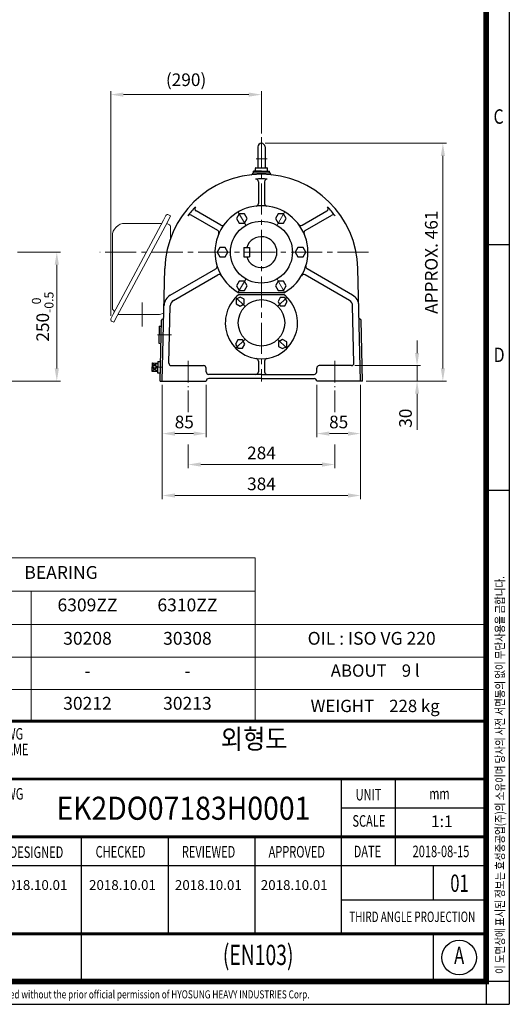
# Model space of a CAD drawing. Units: millimetres. Extents: x 1785 to 3778, y 14 to 2960.
# Drawn here: x 2830 to 3778, y 14 to 1923 of the extents above; entities that cross this region are included whole.
import ezdxf
from ezdxf.enums import TextEntityAlignment as Align

# ---------------------------------------------------------------- set-up
doc = ezdxf.new("R2010")
doc.units = ezdxf.units.MM
doc.header["$LTSCALE"] = 80
doc.linetypes.add('CENTER2', pattern=[1.125, 0.75, -0.125, 0.125, -0.125])
doc.layers.get('0').update_dxf_attribs({"linetype": 'CONTINUOUS', "lineweight": 30})
doc.layers.get('DEFPOINTS').update_dxf_attribs({"linetype": 'CONTINUOUS'})
for name, color, linetype, lineweight in [('C', 1, 'CENTER2', 9), ('CENTER LINE', 1, 'CENTER2', 9), ('D', 7, 'CONTINUOUS', 9), ('O', 3, 'CONTINUOUS', 30), ('OUTLINE', 3, 'CONTINUOUS', 20)]:
    doc.layers.add(name, color=color, linetype=linetype, lineweight=lineweight)
doc.styles.add('A25', font='romans', dxfattribs={"height": 2.5, "bigfont": 'hgtxt'})
doc.styles.add('A3', font='romans', dxfattribs={"height": 3, "bigfont": 'whgtxt'})
doc.styles.add('HY견고딕', font='txt')
doc.styles.add('ROMANS', font='romans.shx', dxfattribs={"width": 0.7, "height": 3.5, "bigfont": 'whgtxt.shx'})
doc.styles.get("Standard").update_dxf_attribs({"font": 'romans.shx', "width": 0.8, "bigfont": 'whgtxt.shx'})
doc.dimstyles.get("Standard").update_dxf_attribs({"dimtxt": 3.5, "dimasz": 3.5, "dimexe": 1, "dimexo": 1, "dimgap": 1, "dimtad": 1, "dimdec": 3, "dimdsep": 46, "dimtxsty": 'Standard', "dimcen": 0, "dimclrd": 256, "dimclre": 256, "dimclrt": 256, "dimadec": 3, "dimazin": 2, "dimtp": 0.1, "dimtm": 0.1, "dimtfac": 0.71, "dimtdec": 3, "dimtmove": 0, "dimatfit": 3, "dimfxl": 0, "dimlwd": -1, "dimlwe": -1, "dimarcsym": 0})
doc.dimstyles.new('STANDARD$0', dxfattribs={"dimtxt": 2.5, "dimasz": 2.5, "dimexe": 1.25, "dimexo": 1.25, "dimgap": 1, "dimtad": 1, "dimdsep": 46, "dimtxsty": 'Standard', "dimblk": 'OPEN', "dimcen": 0, "dimclrd": 256, "dimclre": 256, "dimclrt": 7, "dimadec": 1, "dimazin": 2, "dimtfac": 1, "dimtmove": 0, "dimatfit": 3, "dimldrblk": 'OPEN', "dimfxl": 0, "dimtolj": 1, "dimtzin": 0, "dimlwd": -1, "dimlwe": -1, "dimarcsym": 0})

# ---------------------------------------------------------------- blocks, each defined once
blk = doc.blocks.new('HS_A4양식_S(297X210MM)')
for p, q in [((192, 277), (192, 14)), ((192, 145.5), (196, 145.5)), ((192, 103), (196, 103)), ((18, 18), (196, 18))]:
    blk.add_line(p, q)
at = {"color": 0}
for p in [(196, 277), (18, 14), (18, 14)]:
    blk.add_line(p, (196, 14), dxfattribs=at)
at = {"color": 3, "const_width": 1}
blk.add_lwpolyline([(22, 17.93), (192, 17.93), (192, 273), (21.5, 273)], dxfattribs=at)
at = {"style": 'ROMANS', "width": 0.8}
for s, p in [('C', (194.15, 167.34)), ('D', (194.25, 126.09))]:
    blk.add_text(s, height=2.5, dxfattribs=at).set_placement(p, align=Align.MIDDLE)
blk.add_text('이 도면상에 표시된 정보는 효성중공업(주)의 소유이며 당사의 사전 서면동의 없이 무단사용을 금합니다.', height=1.5, rotation=90, dxfattribs=at).set_placement((195.13, 19.25))
at = {"style": 'ROMANS', "width": 0.75}
blk.add_text("The information written in this drawing is HYOSUNG HEAVY INDUSTRIES's property, and may not be disclosed and/or reproduced without the prior official permission of HYOSUNG HEAVY INDUSTRIES Corp.", height=1.4, dxfattribs=at).set_placement((25.51, 15.02))
blk = doc.blocks.new('HYOSUNG_TITLE_A4')
for p in [(0, 45), (-170, 0)]:
    blk.add_line(p, (0, 0))
at = {"color": 3}
for p, q in [((-25, 8.2), (-25, 35)), ((-15.66, 20), (-15.66, 35)), ((-25, 30), (0, 30)), ((-85, 25), (0, 25)), ((-70, 25), (-70, 0)), ((-55, 25), (-55, 8.2)), ((-40, 25), (-40, 8.2)), ((-85, 20), (0, 20)), ((-9.09, 14.1), (-9.09, 20)), ((-25, 14.1), (0, 14.1)), ((-25, 14.1), (0, 14.1)), ((-9.09, 0), (-9.09, 8.2))]:
    blk.add_line(p, q, dxfattribs=at)
at = {"color": 3, "const_width": 0.5}
for points in [[(-170.25, 45), (0, 45)], [(-85, 35), (0, 35)], [(0, 25), (-85, 25)], [(0, 8.2), (-85, 8.2)]]:
    blk.add_lwpolyline(points, dxfattribs=at)
blk.add_circle((-4.66, 4.09), 2.99)
at = {"style": 'ROMANS', "width": 0.7}
for s, p in [('DWG ', (-84.36, 41.82)), ('NAME', (-84.36, 39.11)), ('DWG', (-84.33, 31.43)), ('UNIT', (-22.57, 31.29)), ('SCALE', (-23.12, 26.74)), ('DESIGNED', (-82.39, 21.33)), ('CHECKED', (-67.53, 21.4)), ('REVIEWED', (-52.62, 21.4)), ('APPROVED', (-37.62, 21.4)), ('DATE', (-22.9, 21.45))]:
    blk.add_text(s, height=2, dxfattribs=at).set_placement(p)
for tag, height, p in [('GEN-TITLE-CTRN{2.5}', 2, (-167.5, 41.5)), ('GEN-TITLE-POSI{22.6}', 2, (-8.08, 32.46)), ('GEN-TITLE-APPM{2.5}', 2, (-167.5, 27.5)), ('GEN-TITLE-FSCM{20.7}', 1.8, (-12.78, 11.15))]:
    blk.add_attdef(tag, text='', height=height, dxfattribs=at).set_placement(p, align=Align.MIDDLE_CENTER)
for tag, height, p in [('GEN-TITLE-PLOT{5}', 1.8, (-160, 41.5)), ('GEN-TITLE-CHKM{2.5}', 2, (-167.5, 34.5)), ('GEN-TITLE-ISSD{5}', 1.8, (-160, 34.5)), ('GEN-TITLE-ITEM{12.7}', 3.5, (-120, 4.1)), ('GEN-TITLE-REF{12.7}', 3.5, (-39.42, 4.1)), ('GEN-TITLE-GRADE{22.6}', 3, (-4.66, 4.09))]:
    blk.add_attdef(tag, text='', height=height, dxfattribs=at).set_placement(p, align=Align.MIDDLE)
for tag, p in [('GEN-TITLE-MAT2{35}', (-153.17, 41.5)), ('GEN-TITLE-MAT1{35}', (-153.17, 34.5)), ('GEN-TITLE-DACT{35}', (-153.17, 27.5))]:
    blk.add_attdef(tag, text='', height=2, dxfattribs=at).set_placement(p, align=Align.MIDDLE_LEFT)
for tag, height, style, width, p in [('GEN-TITLE-DES1{20}', 3.4, 'HY견고딕', 0.9, (-40.12, 40.23)), ('GEN-TITLE-DES2{24.5}', 2.5, 'ROMANS', 0.8, (-40.25, 36.37)), ('GEN-TITLE-NR{12.3}', 4, 'HY견고딕', 0.9, (-52.35, 27.93)), ('GEN-TITLE-DAT{7.1}', 2, 'ROMANS', 0.7, (-7.81, 21.47)), ('GEN-TITLE-REV{22.6}', 3, 'ROMANS', 0.7, (-4.61, 15.46))]:
    blk.add_attdef(tag, text='', height=height, dxfattribs=dict(style=style, width=width)).set_placement(p, align=Align.CENTER)
at = {"style": 'ROMANS'}
blk.add_attdef('GEN-TITLE-SCA{12.7}', text='', height=2, dxfattribs=at).set_placement((-7.66, 26.68), align=Align.CENTER)
blk = doc.blocks.new('*D14')
at = {"layer": 'D', "transparency": 16777216}
for p, q in [((3106.4, 1215.2), (3106.4, 1113.4)), ((3191.4, 1215.1), (3191.4, 1113.4)), ((3130.9, 1120.4), (3166.9, 1120.4))]:
    blk.add_line(p, q, dxfattribs=at)
for points in [[(3130.9, 1124.5), (3130.9, 1116.3), (3106.4, 1120.4)], [(3166.9, 1124.5), (3166.9, 1116.3), (3191.4, 1120.4)]]:
    blk.add_solid(points, dxfattribs=at)
at = {"layer": 'DEFPOINTS', "color": 0, "transparency": 16777216}
for p in [(3106.4, 1222.2), (3191.4, 1222.1), (3191.4, 1120.4)]:
    blk.add_point(p, dxfattribs=at)
at = {"layer": 'D', "transparency": 16777216, "insert": (3148.9, 1139.7), "char_height": 24.5, "attachment_point": 5}
blk.add_mtext('85', dxfattribs=at)
blk = doc.blocks.new('*D15')
at = {"layer": 'D', "transparency": 16777216}
for p, q in [((3405.4, 1215.1), (3405.4, 1113.4)), ((3490.4, 1215.1), (3490.4, 1113.4)), ((3465.9, 1120.4), (3429.9, 1120.4))]:
    blk.add_line(p, q, dxfattribs=at)
for points in [[(3429.9, 1124.5), (3429.9, 1116.3), (3405.4, 1120.4)], [(3465.9, 1124.5), (3465.9, 1116.3), (3490.4, 1120.4)]]:
    blk.add_solid(points, dxfattribs=at)
at = {"layer": 'DEFPOINTS', "color": 0, "transparency": 16777216}
for p in [(3405.4, 1222.1), (3490.4, 1222.1), (3405.4, 1120.4)]:
    blk.add_point(p, dxfattribs=at)
at = {"layer": 'D', "transparency": 16777216, "insert": (3447.9, 1139.7), "char_height": 24.5, "attachment_point": 5}
blk.add_mtext('85', dxfattribs=at)
blk = doc.blocks.new('*D16')
at = {"layer": 'D', "transparency": 16777216}
for p, q in [((3106.4, 1215.2), (3106.4, 993.4)), ((3490.4, 1215), (3490.4, 993.4)), ((3130.9, 1000.4), (3465.9, 1000.4))]:
    blk.add_line(p, q, dxfattribs=at)
for points in [[(3130.9, 1004.5), (3130.9, 996.3), (3106.4, 1000.4)], [(3465.9, 1004.5), (3465.9, 996.3), (3490.4, 1000.4)]]:
    blk.add_solid(points, dxfattribs=at)
at = {"layer": 'DEFPOINTS', "color": 0, "transparency": 16777216}
for p in [(3106.4, 1222.2), (3490.4, 1222), (3490.4, 1000.4)]:
    blk.add_point(p, dxfattribs=at)
at = {"layer": 'D', "transparency": 16777216, "insert": (3298.4, 1019.7), "char_height": 24.5, "attachment_point": 5}
blk.add_mtext('384', dxfattribs=at)
blk = doc.blocks.new('*D17')
at = {"layer": 'D', "transparency": 16777216}
for p, q in [((3599.7, 1276.6), (3599.7, 1301.1)), ((3479.5, 1252.1), (3606.7, 1252.1)), ((3599.7, 1252.1), (3599.7, 1222.1)), ((3501.4, 1222.1), (3606.7, 1222.1)), ((3599.7, 1197.6), (3599.7, 1127.4))]:
    blk.add_line(p, q, dxfattribs=at)
for points in [[(3595.7, 1276.6), (3603.8, 1276.6), (3599.7, 1252.1)], [(3595.7, 1197.6), (3603.8, 1197.6), (3599.7, 1222.1)]]:
    blk.add_solid(points, dxfattribs=at)
at = {"layer": 'DEFPOINTS', "color": 0, "transparency": 16777216}
for p in [(3472.5, 1252.1), (3494.4, 1222.1), (3599.7, 1222.1)]:
    blk.add_point(p, dxfattribs=at)
at = {"layer": 'D', "transparency": 16777216, "insert": (3580.5, 1150.2), "char_height": 24.5, "attachment_point": 5, "rotation": 90}
blk.add_mtext('30', dxfattribs=at)
blk = doc.blocks.new('*D18')
at = {"layer": 'D', "transparency": 16777216}
for p, q in [((3305.4, 1683.1), (3656.7, 1683.1)), ((3649.7, 1246.6), (3649.7, 1658.6)), ((3501.4, 1222.1), (3656.7, 1222.1))]:
    blk.add_line(p, q, dxfattribs=at)
for points in [[(3645.7, 1658.6), (3653.8, 1658.6), (3649.7, 1683.1)], [(3645.7, 1246.6), (3653.8, 1246.6), (3649.7, 1222.1)]]:
    blk.add_solid(points, dxfattribs=at)
at = {"layer": 'DEFPOINTS', "color": 0, "transparency": 16777216}
for p in [(3298.4, 1683.1), (3649.7, 1683.1), (3494.4, 1222.1)]:
    blk.add_point(p, dxfattribs=at)
at = {"layer": 'D', "transparency": 16777216, "insert": (3630.5, 1452.6), "char_height": 24.5, "attachment_point": 5, "rotation": 90}
blk.add_mtext('APPROX. 461', dxfattribs=at)
blk = doc.blocks.new('*D19')
at = {"layer": 'D', "transparency": 16777216}
for p, q in [((3156.4, 1203.7), (3156.4, 1162.1)), ((3440.4, 1203.7), (3440.4, 1162.1)), ((3156.4, 1099.5), (3156.4, 1053.4)), ((3440.4, 1099.5), (3440.4, 1053.4)), ((3180.9, 1060.4), (3415.9, 1060.4))]:
    blk.add_line(p, q, dxfattribs=at)
for points in [[(3180.9, 1064.5), (3180.9, 1056.3), (3156.4, 1060.4)], [(3415.9, 1064.5), (3415.9, 1056.3), (3440.4, 1060.4)]]:
    blk.add_solid(points, dxfattribs=at)
at = {"layer": 'DEFPOINTS', "color": 0, "transparency": 16777216}
for p in [(3156.4, 1210.7), (3440.4, 1210.7), (3440.4, 1060.4)]:
    blk.add_point(p, dxfattribs=at)
at = {"layer": 'D', "transparency": 16777216, "insert": (3298.4, 1079.7), "char_height": 24.5, "attachment_point": 5}
blk.add_mtext('284', dxfattribs=at)
blk = doc.blocks.new('*D41')
at = {"layer": 'D', "transparency": 16777216}
for p, q in [((3006.4, 1348.4), (3006.4, 1784.5)), ((3030.9, 1777.5), (3273.9, 1777.5)), ((3298.4, 1702.1), (3298.4, 1784.5))]:
    blk.add_line(p, q, dxfattribs=at)
for points in [[(3030.9, 1781.6), (3030.9, 1773.5), (3006.4, 1777.5)], [(3273.9, 1781.6), (3273.9, 1773.5), (3298.4, 1777.5)]]:
    blk.add_solid(points, dxfattribs=at)
at = {"layer": 'DEFPOINTS', "color": 0, "transparency": 16777216}
for p in [(3298.4, 1777.5), (3298.4, 1695.1), (3006.4, 1341.4)]:
    blk.add_point(p, dxfattribs=at)
at = {"layer": 'D', "transparency": 16777216, "insert": (3152.4, 1803.2), "char_height": 24.5, "attachment_point": 5}
blk.add_mtext('(290)', dxfattribs=at)
blk = doc.blocks.new('*D42')
at = {"layer": 'D', "transparency": 16777216}
for p, q in [((2826.2, 1472.1), (2909, 1472.1)), ((2902, 1246.6), (2902, 1447.6)), ((2681.9, 1222.1), (2909, 1222.1))]:
    blk.add_line(p, q, dxfattribs=at)
for points in [[(2897.9, 1447.6), (2906.1, 1447.6), (2902, 1472.1)], [(2897.9, 1246.6), (2906.1, 1246.6), (2902, 1222.1)]]:
    blk.add_solid(points, dxfattribs=at)
at = {"layer": 'DEFPOINTS', "color": 0, "transparency": 16777216}
for p in [(2819.2, 1472.1), (2902, 1472.1), (2674.9, 1222.1)]:
    blk.add_point(p, dxfattribs=at)
at = {"layer": 'D', "transparency": 16777216, "insert": (2874.7, 1347.1), "char_height": 24.5, "attachment_point": 5, "rotation": 90}
blk.add_mtext('\\A1;250{}{\\H0.71x;\\C3;\\S 0^ -0.5;}', dxfattribs=at)

msp = doc.modelspace()

# ---------------------------------------------------------------- linework, layer by layer
at = {"layer": 'C'}
for p, q in [((3298.3558, 1695.1003), (3298.3558, 1221.1004)), ((3288.0891, 1653.0996), (3309.1562, 1653.0996)), ((3253.5894, 1549.6381), (3268.1223, 1524.4665)), ((3343.1223, 1549.6381), (3328.5894, 1524.4665)), ((3505.8579, 1472.1004), (2985.6219, 1472.1004)), ((3208.823, 1472.1004), (3237.8887, 1472.1004)), ((3387.8887, 1472.1004), (3358.823, 1472.1004)), ((3253.5894, 1394.5627), (3268.1223, 1419.7343)), ((3343.1223, 1394.5627), (3328.5894, 1419.7343)), ((3266.9945, 1366.4617), (3248.3999, 1385.0564)), ((3329.7171, 1366.4617), (3348.3118, 1385.0564)), ((3266.9945, 1303.7391), (3248.3999, 1285.1444)), ((3329.7171, 1303.7391), (3348.3118, 1285.1444))]:
    msp.add_line(p, q, dxfattribs=at)
at = {"layer": 'C', "ltscale": 0.5}
for p, q in [((3124.3062, 1312.1004), (3097.3301, 1312.1004)), ((3106.9804, 1249.1004), (3086.2306, 1249.1004))]:
    msp.add_line(p, q, dxfattribs=at)
at = {"layer": 'C', "ltscale": 0.7}
for p, q in [((3156.3558, 1261.3121), (3156.3558, 1210.6904)), ((3440.3558, 1261.3121), (3440.3558, 1210.6904))]:
    msp.add_line(p, q, dxfattribs=at)
at = {"layer": 'CENTER LINE'}
msp.add_line((3067.3558, 1374.622), (3067.3558, 1328.0788), dxfattribs=at)
at = {"layer": 'D'}
for p, q in [((2526.6772, 879.4642), (3285.9663, 879.4642)), ((3285.9663, 562.8), (3285.9663, 879.4642)), ((2526.6772, 814.7637), (3285.9663, 814.7637)), ((2852.5277, 814.7637), (2852.5277, 561.0903)), ((1826.7343, 750.0631), (3733.5335, 750.0631)), ((3733.5335, 562.8), (3733.5335, 751.7727)), ((1826.7343, 687.0722), (3733.5335, 687.0722)), ((1826.7343, 624.0812), (3733.5335, 624.0812)), ((1826.7343, 562.8), (3733.5335, 562.8)), ((1826.7343, 561.0903), (3733.5335, 561.0903))]:
    msp.add_line(p, q, dxfattribs=at)
at = {"layer": 'O'}
for p, q in [((3291.3791, 1676.1236), (3291.3791, 1635.5991)), ((3305.3326, 1676.1236), (3305.3326, 1635.5991)), ((3281.6117, 1626.1004), (3281.6117, 1625.4132)), ((3281.6117, 1626.1004), (3315.1, 1626.1004)), ((3282.7279, 1626.1004), (3282.7279, 1629.4493)), ((3298.3558, 1629.4493), (3282.7279, 1629.4493)), ((3282.7279, 1629.4493), (3313.9837, 1629.4493)), ((3286.6349, 1629.4493), (3286.6349, 1634.4828)), ((3287.7512, 1635.5991), (3308.9605, 1635.5991)), ((3298.3558, 1629.4493), (3313.9837, 1629.4493)), ((3310.0768, 1629.4493), (3310.0768, 1634.4828)), ((3313.9837, 1626.1004), (3313.9837, 1629.4493)), ((3315.1, 1626.1004), (3315.1, 1625.4132)), ((3292.3558, 1608.7504), (3292.3558, 1566.4614)), ((3304.3558, 1608.7504), (3304.3558, 1566.4614)), ((3219.6368, 1524.4771), (3171.6426, 1552.1865)), ((3255.411, 1546.4831), (3250.2083, 1537.4718)), ((3265.8163, 1546.4831), (3255.411, 1546.4831)), ((3271.019, 1537.4718), (3265.8163, 1546.4831)), ((3330.8954, 1546.4831), (3325.6927, 1537.4718)), ((3341.3007, 1546.4831), (3330.8954, 1546.4831)), ((3346.5034, 1537.4718), (3341.3007, 1546.4831)), ((3377.0749, 1524.4771), (3425.0691, 1552.1865)), ((3213.6368, 1514.0848), (3162.1444, 1543.8139)), ((3250.2083, 1537.4718), (3255.411, 1528.4605)), ((3255.411, 1528.4605), (3265.8163, 1528.4605)), ((3265.8163, 1528.4605), (3271.019, 1537.4718)), ((3325.6927, 1537.4718), (3330.8954, 1528.4605)), ((3330.8954, 1528.4605), (3341.3007, 1528.4605)), ((3341.3007, 1528.4605), (3346.5034, 1537.4718)), ((3383.0749, 1514.0848), (3434.5673, 1543.8139)), ((3217.6688, 1481.1117), (3212.4661, 1472.1004)), ((3212.4661, 1472.1004), (3217.6688, 1463.0891)), ((3228.0741, 1481.1117), (3217.6688, 1481.1117)), ((3233.2768, 1472.1004), (3228.0741, 1481.1117)), ((3228.0741, 1463.0891), (3233.2768, 1472.1004)), ((3264.3558, 1481.1004), (3275.3558, 1481.1004)), ((3264.3558, 1481.1004), (3264.3558, 1463.1004)), ((3275.3558, 1481.1004), (3275.3558, 1463.1004)), ((3368.6375, 1481.1117), (3363.4349, 1472.1004)), ((3363.4349, 1472.1004), (3368.6375, 1463.0891)), ((3379.0429, 1481.1117), (3368.6375, 1481.1117)), ((3384.2456, 1472.1004), (3379.0429, 1481.1117)), ((3379.0429, 1463.0891), (3384.2456, 1472.1004)), ((3217.6688, 1463.0891), (3228.0741, 1463.0891)), ((3264.3558, 1463.1004), (3275.3558, 1463.1004)), ((3368.6375, 1463.0891), (3379.0429, 1463.0891)), ((3106.3558, 1222.1004), (3111.4058, 1440.4247)), ((3121.7384, 1388.8448), (3210.056, 1439.835)), ((3474.9733, 1388.8448), (3386.6557, 1439.835)), ((3490.3558, 1222.1004), (3485.3058, 1440.4247)), ((3127.7384, 1378.4525), (3213.9827, 1428.2457)), ((3255.411, 1415.7403), (3250.2083, 1406.729)), ((3265.8163, 1415.7403), (3255.411, 1415.7403)), ((3271.019, 1406.729), (3265.8163, 1415.7403)), ((3330.8954, 1415.7403), (3325.6927, 1406.729)), ((3341.3007, 1415.7403), (3330.8954, 1415.7403)), ((3346.5034, 1406.729), (3341.3007, 1415.7403)), ((3468.9733, 1378.4525), (3382.729, 1428.2457)), ((3250.2083, 1406.729), (3255.411, 1397.7177)), ((3253.456, 1394.1004), (3343.2557, 1394.1004)), ((3255.411, 1397.7177), (3265.8163, 1397.7177)), ((3265.8163, 1397.7177), (3271.019, 1406.729)), ((3325.6927, 1406.729), (3330.8954, 1397.7177)), ((3330.8954, 1397.7177), (3341.3007, 1397.7177)), ((3341.3007, 1397.7177), (3346.5034, 1406.729)), ((3257.2883, 1385.1696), (3249.4927, 1380.6688)), ((3249.4927, 1380.6688), (3249.4927, 1371.6671)), ((3255.0546, 1390.1004), (3341.6571, 1390.1004)), ((3265.084, 1380.6688), (3257.2883, 1385.1696)), ((3265.084, 1371.6671), (3265.084, 1380.6688)), ((3334.9225, 1383.9636), (3330.4217, 1376.1679)), ((3330.4217, 1376.1679), (3334.9225, 1368.3722)), ((3343.9242, 1383.9636), (3334.9225, 1383.9636)), ((3348.425, 1376.1679), (3343.9242, 1383.9636)), ((3343.9242, 1368.3722), (3348.425, 1376.1679)), ((3119.1713, 1257.216), (3121.7416, 1368.3377)), ((3249.4927, 1371.6671), (3257.2883, 1367.1662)), ((3257.2883, 1367.1662), (3265.084, 1371.6671)), ((3334.9225, 1368.3722), (3343.9242, 1368.3722)), ((3477.5404, 1257.216), (3474.9701, 1368.3377)), ((3102.3548, 1222.1004), (3105.0853, 1340.1467)), ((3107.0847, 1342.1004), (3107.1773, 1342.1004)), ((3107.0847, 1342.1004), (3107.1773, 1342.1004)), ((3489.6269, 1342.1004), (3489.5344, 1342.1004)), ((3489.6269, 1342.1004), (3489.5344, 1342.1004)), ((3494.3569, 1222.1004), (3491.6264, 1340.1467)), ((3100.3598, 1328.9434), (3099.5854, 1295.464)), ((3100.3598, 1328.9434), (3104.8237, 1328.8401)), ((3252.7875, 1301.8286), (3248.2867, 1294.0329)), ((3261.7892, 1301.8286), (3252.7875, 1301.8286)), ((3266.29, 1294.0329), (3261.7892, 1301.8286)), ((3339.4233, 1303.0346), (3331.6277, 1298.5338)), ((3331.6277, 1298.5338), (3331.6277, 1289.5321)), ((3347.219, 1298.5338), (3339.4233, 1303.0346)), ((3347.219, 1289.5321), (3347.219, 1298.5338)), ((3099.5854, 1295.464), (3104.0493, 1295.3607)), ((3248.2867, 1294.0329), (3252.7875, 1286.2372)), ((3252.7875, 1286.2372), (3261.7892, 1286.2372)), ((3261.7892, 1286.2372), (3266.29, 1294.0329)), ((3331.6277, 1289.5321), (3339.4233, 1285.0312)), ((3339.4233, 1285.0312), (3347.219, 1289.5321)), ((3097.6575, 1260.3893), (3097.1413, 1238.0697)), ((3097.6575, 1260.3893), (3103.2374, 1260.2602)), ((3292.3558, 1260.9115), (3292.3558, 1240.1004)), ((3304.3558, 1260.9115), (3304.3558, 1240.1004)), ((3086.4221, 1257.3788), (3086.0571, 1241.5964)), ((3097.3994, 1249.2295), (3086.0571, 1241.5964)), ((3086.0571, 1241.5964), (3097.2169, 1241.3383)), ((3097.5819, 1257.1207), (3086.2396, 1249.4876)), ((3086.2396, 1249.4876), (3097.2169, 1241.3383)), ((3086.4221, 1257.3788), (3097.3994, 1249.2295)), ((3086.4221, 1257.3788), (3097.5819, 1257.1207)), ((3124.17, 1252.1004), (3186.3558, 1252.1004)), ((3191.3558, 1240.1004), (3191.3558, 1247.1004)), ((3405.3558, 1240.1004), (3405.3558, 1247.1004)), ((3472.5417, 1252.1004), (3410.3558, 1252.1004)), ((3097.1413, 1238.0697), (3102.7212, 1237.9406)), ((3102.3548, 1222.1004), (3191.3558, 1222.1004)), ((3298.3558, 1235.1004), (3196.3558, 1235.1004)), ((3298.3558, 1227.1004), (3196.3558, 1227.1004)), ((3298.3558, 1235.1004), (3400.3558, 1235.1004)), ((3298.3558, 1227.1004), (3400.3558, 1227.1004)), ((3494.3569, 1222.1004), (3405.3558, 1222.1004))]:
    msp.add_line(p, q, dxfattribs=at)
for centre, radius in [((3298.3558, 1472.1004), 60), ((3298.3558, 1335.1004), 45)]:
    msp.add_circle(centre, radius, dxfattribs=at)
for centre, radius, start, end in [((3298.3558, 1676.1236), 6.9767, 0, 180), ((3298.3558, 1436.1004), 187, 1.3250583, 178.6749417), ((3278.2628, 1625.4132), 3.3488, 275.9037214, 0), ((3287.7512, 1634.4828), 1.1163, 90, 180), ((3308.9605, 1634.4828), 1.1163, 0, 90), ((3318.4489, 1625.4132), 3.3488, 180, 264.0962786), ((3298.3558, 1436.1004), 178, 90, 93.6455435), ((3287.3558, 1608.7504), 5, 0, 93.6455435), ((3298.3558, 1436.1004), 178, 86.3544565, 90), ((3309.3558, 1608.7504), 5, 86.3544565, 180), ((3287.3558, 1566.4614), 5, 276.6491628, 0), ((3309.3558, 1566.4614), 5, 180, 263.3508372), ((3298.3558, 1436.1004), 178, 135.8892372, 143.3023753), ((3174.1426, 1556.5167), 5, 135.8892372, 240), ((3298.3558, 1472.1004), 90, 299.9264349, 240.0735651), ((3422.5691, 1556.5167), 5, 300, 44.1107628), ((3298.3558, 1436.1004), 178, 36.6976247, 44.1107628), ((3159.6444, 1539.4838), 5, 60, 143.3023753), ((3437.0673, 1539.4838), 5, 36.6976247, 120), ((3211.1368, 1509.7546), 5, 336.6491628, 60), ((3222.1368, 1528.8072), 5, 240, 323.3508372), ((3374.5749, 1528.8072), 5, 216.6491628, 300), ((3385.5749, 1509.7546), 5, 120, 203.3508372), ((3298.3558, 1472.1004), 30, 197.4576031, 162.5423969), ((3207.556, 1444.1651), 5, 300, 17.1009328), ((3389.1557, 1444.1651), 5, 162.8990672, 240), ((3216.4827, 1423.9155), 5, 30.4781217, 120), ((3380.229, 1423.9155), 5, 60, 149.5218783), ((3133.7384, 1368.0602), 24, 120, 178.6749417), ((3133.7384, 1368.0602), 12, 120, 178.6749417), ((3298.3558, 1335.1004), 70, 128.2132107, 270), ((3298.3558, 1335.1004), 70, 270, 51.7867893), ((3462.9733, 1368.0602), 12, 1.3250583, 60), ((3462.9733, 1368.0602), 24, 1.3250583, 60), ((3107.0847, 1340.1004), 2, 90, 178.6749417), ((3107.1773, 1344.1004), 2, 270, 358.6749417), ((3489.5344, 1344.1004), 2, 181.3250583, 270), ((3489.6269, 1340.1004), 2, 1.3250583, 90), ((3287.3558, 1260.9115), 5, 0, 81.5661959), ((3309.3558, 1260.9115), 5, 98.4338041, 180), ((3124.17, 1257.1004), 5, 178.6749417, 270), ((3186.3558, 1247.1004), 5, 0, 90), ((3410.3558, 1247.1004), 5, 90, 180), ((3472.5417, 1257.1004), 5, 270, 1.3250583), ((3196.3558, 1240.1004), 5, 180, 270), ((3196.3558, 1222.1004), 5, 90, 180), ((3287.3558, 1240.1004), 5, 270, 0), ((3309.3558, 1240.1004), 5, 180, 270), ((3400.3558, 1240.1004), 5, 270, 0), ((3400.3558, 1222.1004), 5, 0, 90)]:
    msp.add_arc(centre, radius, start, end, dxfattribs=at)
at = {"layer": 'OUTLINE'}
for p, q in [((3108.7938, 1534.0738), (3011.3953, 1352.1435)), ((3116.1198, 1530.341), (3018.7213, 1348.4107)), ((3105.5255, 1527.969), (3033.7637, 1527.9632)), ((3113.4598, 1543.2314), (3108.7938, 1534.0738)), ((3120.1111, 1525.2314), (3114.826, 1527.9243)), ((3122.3412, 1542.5511), (3116.1198, 1530.341)), ((3118.0677, 1544.7286), (3122.3412, 1542.5511)), ((3122.3558, 1499.2906), (3122.3558, 1521.5683)), ((3009.6219, 1503.3021), (3009.6219, 1362.4166)), ((3011.3953, 1352.1435), (3006.7292, 1342.9859)), ((3008.2264, 1338.3781), (3012.5, 1336.2006)), ((3018.7213, 1348.4107), (3012.5, 1336.2006)), ((3020.2951, 1351.3504), (3097.6892, 1351.3504))]:
    msp.add_line(p, q, dxfattribs=at)
for centre, radius, start, end in [((3034.2886, 1503.3021), 24.6667, 90, 180.0000198), ((3116.5123, 1541.6761), 3.4259, 63, 153), ((3118.2447, 1521.5683), 4.1111, 0, 63), ((3012.3626, 1362.4166), 2.7407, 180, 240.413893), ((3008.9797, 1356.4581), 4.1111, 333, 60.4139184), ((3009.7818, 1341.4306), 3.4259, 153, 243), ((3097.6892, 1376.0171), 24.6667, 270, 298.3810702)]:
    msp.add_arc(centre, radius, start, end, dxfattribs=at)

# ---------------------------------------------------------------- block references
at = {"lineweight": 0, "xscale": 11.2, "yscale": 11.2, "zscale": 11.2}
msp.add_blockref('HS_A4양식_S(297X210MM)', (1583.1335, -142.8), dxfattribs=at)
at = {"lineweight": 0}
ref = msp.add_blockref('HYOSUNG_TITLE_A4', (3733.5335, 58.8), dxfattribs=dict(at, xscale=11.2, yscale=11.2, zscale=11.2))
ref.add_attrib('GEN-TITLE-DES1{20}', '외형도', dxfattribs={"height": 38.08, "style": 'HY견고딕', "width": 0.9}).set_placement((3284.1676, 509.3936), align=Align.CENTER)
ref.add_attrib('GEN-TITLE-NR{12.3}', 'EK2DO07183H0001', dxfattribs={"height": 44.8, "style": 'HY견고딕', "width": 0.9}).set_placement((3147.187, 371.669), align=Align.CENTER)
ref.add_attrib('GEN-TITLE-DAT{7.1}', '2018-08-15', dxfattribs={"height": 22.4, "style": 'ROMANS', "width": 0.7}).set_placement((3646.0188, 299.2213), align=Align.CENTER)
ref.add_attrib('GEN-TITLE-REV{22.6}', '01', dxfattribs={"height": 33.6, "style": 'ROMANS', "width": 0.7}).set_placement((3681.9003, 231.9556), align=Align.CENTER)
ref.add_attrib('GEN-TITLE-REF{12.7}', '(EN103)', dxfattribs={"height": 39.2, "style": 'ROMANS', "width": 0.7}).set_placement((3292.0199, 104.72), align=Align.MIDDLE)
ref.add_attrib('GEN-TITLE-GRADE{22.6}', 'A', dxfattribs={"height": 33.6, "style": 'ROMANS', "width": 0.7}).set_placement((3681.2958, 104.5787), align=Align.MIDDLE)
ref.add_attrib('GEN-TITLE-FSCM{20.7}', 'THIRD ANGLE PROJECTION', dxfattribs={"height": 20.16, "style": 'ROMANS', "width": 0.7}).set_placement((3590.4469, 183.6438), align=Align.MIDDLE_CENTER)
ref.add_attrib('GEN-TITLE-SCA{12.7}', '1:1', dxfattribs={"height": 22.4, "style": 'ROMANS'}).set_placement((3647.7331, 357.6547), align=Align.CENTER)
ref.add_attrib('GEN-TITLE-POSI{22.6}', 'mm', dxfattribs={"height": 22.4, "style": 'ROMANS', "width": 0.7}).set_placement((3643.0647, 422.3622), align=Align.MIDDLE_CENTER)

# ---------------------------------------------------------------- texts
at = {"layer": 'D'}
for s, height, style, p in [('BEARING', 24.86485, 'A25', (2910.2527, 847.9688)), ('6309ZZ', 24.86485, 'A25', (2961.4698, 784.9779)), ('6310ZZ', 24.86485, 'A25', (3154.9678, 784.9779)), ('30208', 24.86485, 'A25', (2961.4698, 720.2773)), ('30308', 24.86485, 'A25', (3154.9678, 720.2773)), ('OIL : ISO VG 220', 24.864847, 'A25', (3511.8247, 720.2773)), ('ABOUT    9 l', 23.870253, 'A3', (3518.5883, 657.8718)), ('-', 24.8648, 'A25', (2961.4698, 657.2864)), ('-', 24.8648, 'A25', (3154.9678, 657.2864)), ('30212', 24.86485, 'A25', (2961.4698, 594.2955)), ('30213', 24.86485, 'A25', (3154.9678, 594.2955)), ('WEIGHT    228 kg', 23.870253, 'A3', (3518.5883, 589.3143))]:
    msp.add_text(s, height=height, dxfattribs=dict(at, style=style)).set_placement(p, align=Align.MIDDLE)
at = {"layer": 'D', "char_height": 19, "attachment_point": 1, "style": 'HY견고딕'}
for insert in [(2793.0776, 254.698), (2964.4376, 254.698), (3130.7576, 254.698), (3297.0776, 254.698)]:
    msp.add_mtext_dynamic_manual_height_columns('2018.10.01', width=106.26, gutter_width=17.7679, heights=[0], dxfattribs=dict(at, insert=insert))

# ---------------------------------------------------------------- dimensions: what is measured, and where the dimension line sits
at = {"layer": 'D'}
dim = msp.add_linear_dim(base=(3298.3558, 1777.5368), p1=(3006.3558, 1341.4306), p2=(3298.3558, 1695.1003), text='(290)', dimstyle='STANDARD$0', override={"dimscale": 7, "dimtxt": 3.5, "dimasz": 3.5, "dimexe": 1, "dimexo": 1, "dimdec": 3, "dimclrt": 256, "dimadec": 3, "dimtp": 0.1, "dimtm": 0.1, "dimtfac": 0.71, "dimtdec": 3, "dimtfill": 0, "dimtolj": 0, "dimtzin": 8, "dimarcsym": 1}, dxfattribs=at)
dim.commit()
dim.dimension.update_dxf_attribs({"geometry": '*D41', "text_midpoint": (3152.3558, 1803.2035)})
dim = msp.add_linear_dim(base=(3649.7411, 1683.1003), p1=(3494.3569, 1222.1004), p2=(3298.3558, 1683.1003), angle=90, text='APPROX. <>', dimstyle='Standard', override={"dimscale": 7}, dxfattribs=at)
dim.commit()
dim.dimension.update_dxf_attribs({"geometry": '*D18', "text_midpoint": (3649.7411, 1452.6004), "dimtype": 160})
dim = msp.add_linear_dim(base=(2901.9815, 1472.1004), p1=(2674.8602, 1222.1004), p2=(2819.1977, 1472.1004), angle=90, text='<>{}{\\H0.71x;\\C3;\\S 0^ -0.5;}', dimstyle='STANDARD$0', override={"dimscale": 7, "dimtxt": 3.5, "dimasz": 3.5, "dimexe": 1, "dimexo": 1, "dimdec": 3, "dimclrt": 256, "dimadec": 3, "dimtp": 0, "dimtm": 0.5, "dimtfac": 0.71, "dimtdec": 3, "dimtfill": 0, "dimtzin": 8, "dimarcsym": 1}, dxfattribs=at)
dim.commit()
dim.dimension.update_dxf_attribs({"geometry": '*D42', "text_midpoint": (2874.6873, 1347.1004)})
for base, p1, p2, angle, dimstyle, override, picture, middle in [((3599.7411, 1222.1004), (3472.5417, 1252.1004), (3494.3569, 1222.1004), 90, 'Standard', {"dimscale": 7, "dimtmove": 0}, '*D17', (3580.4911, 1150.2338)), ((3405.3558, 1120.4005), (3490.3558, 1222.1004), (3405.3558, 1222.1004), 180, 'STANDARD$0', {"dimscale": 7, "dimtxt": 3.5, "dimasz": 3.5, "dimexe": 1, "dimexo": 1, "dimdec": 3, "dimclrt": 256, "dimadec": 3, "dimtp": 0.1, "dimtm": 0.1, "dimtfac": 0.71, "dimtdec": 3, "dimtfill": 0, "dimtolj": 0, "dimtzin": 8}, '*D15', (3447.8558, 1139.6505))]:
    dim = msp.add_linear_dim(base=base, p1=p1, p2=p2, angle=angle, dimstyle=dimstyle, override=override, dxfattribs=at)
    dim.commit()
    dim.dimension.update_dxf_attribs({"geometry": picture, "text_midpoint": middle})
dim = msp.add_linear_dim(base=(3191.3558, 1120.4005), p1=(3106.3576, 1222.1764), p2=(3191.3558, 1222.1004), dimstyle='STANDARD$0', override={"dimscale": 7, "dimtxt": 3.5, "dimasz": 3.5, "dimexe": 1, "dimexo": 1, "dimclrt": 256, "dimadec": 3, "dimtp": 0.1, "dimtm": 0.1, "dimtfac": 0.71, "dimtdec": 3, "dimtfill": 0, "dimtolj": 0, "dimtzin": 8}, dxfattribs=at)
dim.commit()
dim.dimension.update_dxf_attribs({"geometry": '*D14', "text_midpoint": (3148.8567, 1139.6505)})
for base, p1, p2, picture, middle in [((3490.358, 1000.4005), (3106.3576, 1222.1764), (3490.358, 1222.0079), '*D16', (3298.3567, 1000.4005)), ((3440.3558, 1060.4005), (3156.3558, 1210.6904), (3440.3558, 1210.6904), '*D19', (3298.3558, 1060.4005))]:
    dim = msp.add_linear_dim(base=base, p1=p1, p2=p2, dimstyle='STANDARD$0', override={"dimscale": 7, "dimtxt": 3.5, "dimasz": 3.5, "dimexe": 1, "dimexo": 1, "dimdec": 3, "dimclrt": 256, "dimadec": 3, "dimtp": 0.1, "dimtm": 0.1, "dimtfac": 0.71, "dimtdec": 3, "dimtfill": 0, "dimtolj": 0, "dimtzin": 8}, dxfattribs=at)
    dim.commit()
    dim.dimension.update_dxf_attribs({"geometry": picture, "text_midpoint": middle, "dimtype": 160})

doc.saveas('drawing.dxf')
